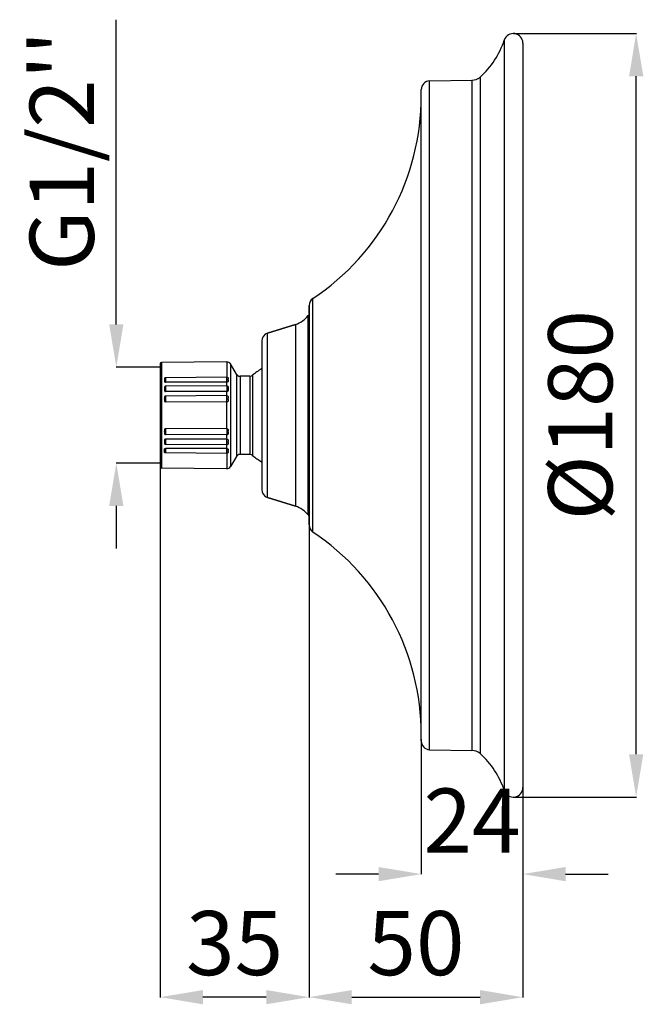
# Model space of a CAD drawing. Units: inches. Extents: x -1576 to -987, y -239 to 117.
# Drawn here: x -1369 to -1223, y -147 to 84 of the extents above; entities that cross this region are included whole.
import ezdxf

# ---------------------------------------------------------------- set-up
doc = ezdxf.new("R2010")
doc.units = ezdxf.units.IN
doc.header["$LTSCALE"] = 0.64311
doc.header["$MEASUREMENT"] = 0
doc.header["$PDMODE"] = 3
doc.header["$PDSIZE"] = 0.3125
doc.layers.get('0').update_dxf_attribs({"linetype": 'CONTINUOUS'})
doc.layers.get('Defpoints').update_dxf_attribs({"linetype": 'CONTINUOUS'})
doc.layers.add('02___PRT_ALL_AXES', color=7, linetype='CONTINUOUS')
doc.styles.get("Standard").update_dxf_attribs({"font": 'arial.ttf'})
doc.dimstyles.get("Standard").update_dxf_attribs({"dimtxt": 15, "dimasz": 10, "dimexe": 0.18, "dimexo": 0.0625, "dimgap": 5, "dimtad": 1, "dimzin": 4, "dimdsep": 46, "dimtxsty": 'Standard', "dimblk": 'CLOSED', "dimcen": 0.09, "dimadec": 0, "dimazin": 0, "dimtol": 1, "dimtp": 0.01, "dimtm": 0.01, "dimtfac": 1, "dimtofl": 0, "dimtmove": 0, "dimatfit": 3, "dimldrblk": 'CLOSED', "dimfxl": 0, "dimtolj": 1, "dimtzin": 4, "dimarcsym": 0})

# ---------------------------------------------------------------- blocks, each defined once
blk = doc.blocks.new('*D2')
at = {"lineweight": -2}
for p, q in [((-1275.16, -84.5), (-1275.16, -116.1)), ((-1251.4, -95.89), (-1251.4, -116.1)), ((-1285.16, -116.05), (-1295.16, -116.05)), ((-1241.4, -116.05), (-1231.4, -116.05))]:
    blk.add_line(p, q, dxfattribs=at)
for points in [[(-1285.16, -114.39), (-1285.16, -117.72), (-1275.16, -116.05)], [(-1241.4, -114.39), (-1241.4, -117.72), (-1251.4, -116.05)]]:
    blk.add_solid(points)
at = {"layer": 'Defpoints', "color": 0}
for p in [(-1275.16, -84.42), (-1251.4, -95.81), (-1251.4, -116.05)]:
    blk.add_point(p, dxfattribs=at)
at = {"color": 0, "insert": (-1263.28, -103.52), "char_height": 15, "attachment_point": 5}
blk.add_mtext('\\A1;24', dxfattribs=at)
blk = doc.blocks.new('*D3')
at = {"lineweight": -2}
for p, q in [((-1301.4, -34.43), (-1301.4, -144.9)), ((-1251.4, -93.92), (-1251.4, -144.9)), ((-1291.4, -144.85), (-1261.4, -144.85))]:
    blk.add_line(p, q, dxfattribs=at)
for points in [[(-1291.4, -143.19), (-1291.4, -146.52), (-1301.4, -144.85)], [(-1261.4, -143.19), (-1261.4, -146.52), (-1251.4, -144.85)]]:
    blk.add_solid(points)
at = {"layer": 'Defpoints', "color": 0}
for p in [(-1301.4, -34.35), (-1251.4, -93.85), (-1251.4, -144.85)]:
    blk.add_point(p, dxfattribs=at)
at = {"color": 0, "insert": (-1276.4, -132.2), "char_height": 15, "attachment_point": 5}
blk.add_mtext('\\A1;50', dxfattribs=at)
blk = doc.blocks.new('*D4')
at = {"lineweight": -2}
for p, q in [((-1253.55, 80.67), (-1224.84, 80.67)), ((-1224.89, -88.01), (-1224.89, 70.67)), ((-1253.2, -98.01), (-1224.84, -98.01))]:
    blk.add_line(p, q, dxfattribs=at)
for points in [[(-1226.55, 70.67), (-1223.22, 70.67), (-1224.89, 80.67)], [(-1226.55, -88.01), (-1223.22, -88.01), (-1224.89, -98.01)]]:
    blk.add_solid(points)
at = {"layer": 'Defpoints', "color": 0}
for p in [(-1253.63, 80.67), (-1224.89, 80.67), (-1253.27, -98.01)]:
    blk.add_point(p, dxfattribs=at)
at = {"color": 0, "insert": (-1237.96, -8.67), "char_height": 15, "attachment_point": 5, "rotation": 90}
blk.add_mtext('\\A1;%%C180', dxfattribs=at)
blk = doc.blocks.new('*D5')
at = {"lineweight": -2}
for p, q in [((-1346.49, 12.57), (-1346.49, 83.9)), ((-1336.32, 2.57), (-1346.54, 2.57)), ((-1336.32, -19.87), (-1346.54, -19.87)), ((-1346.49, -29.87), (-1346.49, -39.87))]:
    blk.add_line(p, q, dxfattribs=at)
for points in [[(-1348.16, 12.57), (-1344.83, 12.57), (-1346.49, 2.57)], [(-1348.16, -29.87), (-1344.83, -29.87), (-1346.49, -19.87)]]:
    blk.add_solid(points)
at = {"layer": 'Defpoints', "color": 0}
for p in [(-1346.49, 2.57), (-1336.25, 2.57), (-1336.25, -19.87)]:
    blk.add_point(p, dxfattribs=at)
at = {"color": 0, "insert": (-1359.25, 53.23), "char_height": 15, "attachment_point": 5, "rotation": 90}
blk.add_mtext("\\A1;G1/2''", dxfattribs=at)
blk = doc.blocks.new('*D14')
at = {"lineweight": -2}
for p, q in [((-1336.25, -20.83), (-1336.25, -144.9)), ((-1301.4, -66.76), (-1301.4, -144.9)), ((-1311.4, -144.85), (-1326.25, -144.85))]:
    blk.add_line(p, q, dxfattribs=at)
for points in [[(-1326.25, -143.19), (-1326.25, -146.52), (-1336.25, -144.85)], [(-1311.4, -143.19), (-1311.4, -146.52), (-1301.4, -144.85)]]:
    blk.add_solid(points)
at = {"layer": 'Defpoints', "color": 0}
for p in [(-1336.25, -20.76), (-1301.4, -66.68), (-1336.25, -144.85)]:
    blk.add_point(p, dxfattribs=at)
at = {"color": 0, "insert": (-1318.82, -132.19), "char_height": 15, "attachment_point": 5}
blk.add_mtext('\\A1;35', dxfattribs=at)

msp = doc.modelspace()

# ---------------------------------------------------------------- linework, layer by layer
at = {"color": 7, "linetype": 'Continuous'}
for p, q in [((-1255.74058, 79.13549), (-1255.74058, -96.50711)), ((-1251.39571, 78.44242), (-1251.39571, -95.81404)), ((-1273.21233, 69.56554), (-1263.33489, 69.73795)), ((-1273.21233, -86.93716), (-1273.21233, 69.56554)), ((-1263.33489, 69.73795), (-1263.33489, -87.10957)), ((-1261.41502, 70.48631), (-1261.41502, -87.85792)), ((-1275.15796, -84.95727), (-1275.15796, 67.58566)), ((-1300.51535, -35.99853), (-1300.51535, 18.62691)), ((-1301.39543, 16.98043), (-1301.39543, 15.13391)), ((-1301.63672, -32.00837), (-1301.63672, 14.63675)), ((-1301.39543, 14.89767), (-1301.39543, -18.24493)), ((-1304.56373, 12.6012), (-1311.09493, 10.5602)), ((-1311.09493, -27.93182), (-1311.09493, 10.5602)), ((-1312.48448, 8.67015), (-1312.48448, -26.04177)), ((-1336.24673, 3.38712), (-1336.24673, -20.75888)), ((-1320.6581, 3.81776), (-1335.95229, 3.68429)), ((-1335.95229, 3.68429), (-1335.95229, -21.05591)), ((-1320.6581, 3.81776), (-1320.6581, 0.24723)), ((-1318.40807, 0.96194), (-1319.79531, 3.32841)), ((-1319.79531, 3.32841), (-1319.79531, -20.70003)), ((-1320.6581, 0.24723), (-1334.9622, 0.12429)), ((-1334.9622, 0.12429), (-1334.9622, -0.95864)), ((-1320.65578, -0.91876), (-1320.65578, 0.24725)), ((-1318.40807, 0.96194), (-1318.40807, -18.33356)), ((-1315.24253, 0.47256), (-1317.55391, 0.47256)), ((-1317.55391, 0.47256), (-1317.55391, -17.84417)), ((-1315.24253, 0.47256), (-1315.24253, -17.84417)), ((-1314.59819, 0.71091), (-1314.59819, -18.08253)), ((-1335.25663, -0.42), (-1335.25663, -0.38676)), ((-1320.6581, -0.91877), (-1334.9622, -0.95864)), ((-1320.6581, -1.76694), (-1334.9622, -1.87618)), ((-1334.9622, -1.87618), (-1334.9622, -3.13816)), ((-1320.6581, -1.76694), (-1320.6581, -0.91877)), ((-1320.65578, -1.76692), (-1320.65578, -3.12574)), ((-1320.30622, -0.46431), (-1320.30622, -0.25742)), ((-1335.25663, -2.51636), (-1335.25663, -2.47763)), ((-1320.6581, -3.12574), (-1334.9622, -3.13816)), ((-1320.6581, -4.0835), (-1334.9622, -4.17425)), ((-1334.9622, -4.17425), (-1334.9622, -5.56015)), ((-1320.6581, -4.0835), (-1320.6581, -3.12574)), ((-1320.65578, -5.57571), (-1320.65578, -4.08348)), ((-1320.30622, -2.34454), (-1320.30622, -2.58565)), ((-1335.25663, -4.88236), (-1335.25663, -4.83983)), ((-1320.6581, -5.57571), (-1334.9622, -5.56015)), ((-1320.6581, -11.7959), (-1320.6581, -5.57571)), ((-1320.30622, -4.97358), (-1320.30622, -4.70881)), ((-1335.25663, -12.53262), (-1335.25663, -12.49011)), ((-1320.6581, -11.7959), (-1334.9622, -11.81147)), ((-1334.9622, -11.81147), (-1334.9622, -13.19736)), ((-1320.6581, -13.28812), (-1334.9622, -13.19736)), ((-1320.6581, -14.24587), (-1320.6581, -13.28812)), ((-1320.65578, -11.7959), (-1320.65578, -13.28813)), ((-1320.30622, -12.66281), (-1320.30622, -12.39803)), ((-1335.25663, -14.89474), (-1335.25663, -14.85603)), ((-1320.6581, -14.24587), (-1334.9622, -14.23345)), ((-1334.9622, -14.23345), (-1334.9622, -15.49544)), ((-1320.6581, -15.60467), (-1334.9622, -15.49544)), ((-1320.6581, -16.45284), (-1320.6581, -15.60467)), ((-1320.65578, -15.60469), (-1320.65578, -14.24588)), ((-1320.30622, -15.02707), (-1320.30622, -14.78597)), ((-1335.25663, -16.9212), (-1335.25663, -17.01275)), ((-1320.6581, -17.61884), (-1334.96396, -17.49589)), ((-1320.6581, -16.45284), (-1334.96313, -16.41298)), ((-1334.9622, -16.41298), (-1334.9622, -17.4959)), ((-1320.6581, -17.61884), (-1320.6581, -21.18938)), ((-1320.65578, -17.61886), (-1320.65578, -16.45285)), ((-1320.30622, -17.11419), (-1320.30622, -16.9073)), ((-1318.40807, -18.33356), (-1319.79531, -20.70003)), ((-1315.24253, -17.84417), (-1317.55391, -17.84417)), ((-1301.39543, -18.81374), (-1301.39543, -34.35204)), ((-1320.6581, -21.18938), (-1335.95229, -21.05591)), ((-1304.56373, -29.97282), (-1311.09493, -27.93182)), ((-1273.21233, -86.93716), (-1263.33489, -87.10957))]:
    msp.add_line(p, q, dxfattribs=at)
for centre, radius, start, end in [((-1253.62342, 78.44242), 2.22771, 0, 161.8736543), ((-1274.55974, 85.29612), 19.80187, 311.5912342, 341.8736543), ((-1273.17777, 67.58566), 1.98019, 91, 180), ((-1263.38673, 72.70778), 2.97028, 271, 311.5912342), ((-1332.21209, 66.06625), 57.05414, 303.7489886, 0), ((-1299.41525, 16.98043), 1.98019, 123.7489886, 180), ((-1306.33565, 18.27135), 5.94056, 287.3540246, 322.2782268), ((-1301.24515, 14.33387), 0.49505, 107.6893461, 142.2782268), ((-1310.50429, 8.67015), 1.98019, 107.3540246, 180), ((-1335.9497, 3.38727), 0.29703, 90.5, 180), ((-1320.64946, 2.8277), 0.99009, 30.379126, 90.5), ((-1317.55391, 1.46265), 0.99009, 210.379126, 270), ((-1315.24253, 1.46265), 0.99009, 270, 310.6010607), ((-1306.54392, -8.68581), 12.37617, 118.7349837, 130.6010607), ((-1317.55391, -18.83427), 0.99009, 90, 149.620874), ((-1315.24253, -18.83427), 0.99009, 49.3989393, 90), ((-1306.54392, -8.68581), 12.37617, 229.3989393, 241.2650163), ((-1320.64946, -20.19932), 0.99009, 269.5, 329.620874), ((-1335.9497, -20.75889), 0.29703, 180, 269.5), ((-1310.50429, -26.04177), 1.98019, 180, 252.6459754), ((-1306.33565, -35.64297), 5.94056, 37.7217732, 72.6459754), ((-1301.24515, -31.70548), 0.49505, 217.7217732, 252.3106539), ((-1299.41525, -34.35204), 1.98019, 180, 236.2510114), ((-1332.21209, -83.43787), 57.05414, 0, 56.2510114), ((-1273.17777, -84.95727), 1.98019, 180, 269), ((-1263.38673, -90.0794), 2.97028, 48.4087658, 89), ((-1274.55974, -102.66774), 19.80187, 18.1263457, 48.4087658), ((-1253.62342, -95.81404), 2.22771, 198.1263457, 0)]:
    msp.add_arc(centre, radius, start, end, dxfattribs=at)
for points, start_tangent, end_tangent in [([(-1334.9622, 0.12429), (-1335.06398, 0.10494), (-1335.14453, 0.0564), (-1335.19879, -0.00831), (-1335.23113, -0.08049), (-1335.25473, -0.23252), (-1335.25663, -0.38795)], (-0.999962345, -0.008678057), (0.001224148, -0.999999251)), ([(-1320.65578, 0.24725), (-1320.46375, 0.18827), (-1320.34947, 0.04902), (-1320.31153, -0.10538), (-1320.30622, -0.25742)], (0.999963729, 0.008517032), (0, -1)), ([(-1334.9622, -1.87618), (-1335.06398, -1.89891), (-1335.14453, -1.9563), (-1335.19879, -2.03278), (-1335.23113, -2.11794), (-1335.25473, -2.29665), (-1335.25663, -2.4784)], (-0.999970095, -0.007733677), (0.001049836, -0.999999449)), ([(-1335.25663, -0.42185), (-1335.25471, -0.58001), (-1335.23103, -0.73925), (-1335.19865, -0.81631), (-1335.14438, -0.88604), (-1335.06388, -0.93846), (-1334.9622, -0.95864)], (-0.001196383, -0.999999284), (0.999996345, 0.002703515)), ([(-1320.30622, -0.46431), (-1320.31153, -0.61914), (-1320.32383, -0.69465), (-1320.34948, -0.76599), (-1320.39494, -0.8289), (-1320.46376, -0.87795), (-1320.55382, -0.90852), (-1320.65578, -0.91877)], (0, -1), (-0.999995898, -0.00286439)), ([(-1320.65578, -1.76692), (-1320.55387, -1.78338), (-1320.46389, -1.8317), (-1320.39499, -1.90359), (-1320.34962, -1.98815), (-1320.31155, -2.16661), (-1320.30622, -2.34454)], (0.999971528, 0.007546046), (0, -1)), ([(-1334.9622, -4.17425), (-1335.06398, -4.19937), (-1335.14453, -4.26312), (-1335.19879, -4.34803), (-1335.23113, -4.44244), (-1335.25473, -4.64002), (-1335.25663, -4.84013)], (-0.99997919, -0.006451289), (0.00095554, -0.999999543)), ([(-1335.25663, -2.5179), (-1335.25471, -2.7016), (-1335.23103, -2.88562), (-1335.19865, -2.97439), (-1335.14438, -3.05458), (-1335.06388, -3.11483), (-1334.9622, -3.13816)], (-0.001027253, -0.999999472), (0.999999703, 0.000771092)), ([(-1320.30622, -2.58565), (-1320.31155, -2.76566), (-1320.32387, -2.85403), (-1320.34962, -2.93843), (-1320.395, -3.01418), (-1320.4639, -3.07449), (-1320.65578, -3.12574)], (0, -1), (-0.999999541, -0.000958628)), ([(-1320.65578, -4.08348), (-1320.55387, -4.1007), (-1320.46389, -4.15138), (-1320.39499, -4.22754), (-1320.34962, -4.31829), (-1320.31155, -4.51291), (-1320.30622, -4.70881)], (0.999980498, 0.006245253), (0, -1)), ([(-1335.25663, -4.88351), (-1335.25471, -5.08473), (-1335.23103, -5.28549), (-1335.19865, -5.38208), (-1335.14438, -5.46922), (-1335.06388, -5.53468), (-1334.9622, -5.56015)], (-0.000935857, -0.999999562), (0.999999286, -0.001195044)), ([(-1320.30622, -4.97358), (-1320.31155, -5.17077), (-1320.32387, -5.26809), (-1320.34962, -5.36187), (-1320.395, -5.44717), (-1320.4639, -5.51619), (-1320.55387, -5.5607), (-1320.65578, -5.57572)], (0, -1), (-0.999999511, 0.000989064)), ([(-1335.25663, -12.53239), (-1335.25471, -12.73227), (-1335.23103, -12.92961), (-1335.19865, -13.0239), (-1335.14438, -13.10867), (-1335.06388, -13.1723), (-1334.9622, -13.19736)], (-0.000937008, -0.999999561), (0.99997919, -0.006451288)), ([(-1334.9622, -11.81147), (-1335.06398, -11.83699), (-1335.14453, -11.90257), (-1335.19879, -11.98985), (-1335.23113, -12.08657), (-1335.25473, -12.28757), (-1335.25663, -12.48901)], (-0.999999286, -0.001195044), (0.000954412, -0.999999545)), ([(-1320.65578, -11.7959), (-1320.55382, -11.81095), (-1320.46378, -11.85553), (-1320.39496, -11.92459), (-1320.34952, -12.0099), (-1320.32385, -12.10372), (-1320.31153, -12.20096), (-1320.30622, -12.39803)], (0.999999511, 0.000989081), (0, -1)), ([(-1320.30622, -12.66281), (-1320.31153, -12.85853), (-1320.34948, -13.05304), (-1320.39494, -13.1439), (-1320.46376, -13.22009), (-1320.55382, -13.27087), (-1320.65578, -13.28813)], (0, -1), (-0.999980498, 0.006245264)), ([(-1335.25663, -14.89404), (-1335.25471, -15.07557), (-1335.23103, -15.25407), (-1335.19865, -15.33911), (-1335.14438, -15.41547), (-1335.06388, -15.47276), (-1334.9622, -15.49544)], (-0.001029497, -0.99999947), (0.999970095, -0.007733679)), ([(-1334.9622, -14.23345), (-1335.06398, -14.25684), (-1335.14453, -14.3172), (-1335.19879, -14.39752), (-1335.23113, -14.4864), (-1335.25473, -14.67064), (-1335.25663, -14.85454)], (-0.999999703, 0.000771092), (0.001047649, -0.999999451)), ([(-1320.65578, -14.24587), (-1320.46375, -14.29724), (-1320.39493, -14.35762), (-1320.34947, -14.43342), (-1320.32383, -14.51782), (-1320.31153, -14.60613), (-1320.30622, -14.78597)], (0.999999541, -0.000958601), (0, -1)), ([(-1320.30622, -15.02707), (-1320.31153, -15.20484), (-1320.34948, -15.3832), (-1320.39494, -15.46788), (-1320.46376, -15.53976), (-1320.55382, -15.5882), (-1320.65578, -15.60469)], (0, -1), (-0.999971528, 0.007546056)), ([(-1334.96396, -17.49589), (-1335.13907, -17.43265), (-1335.19317, -17.37217), (-1335.22672, -17.30423), (-1335.25353, -17.16025), (-1335.25663, -17.01275)], (-0.999962336, 0.008679087), (-0.000009111, 1)), ([(-1335.25663, -16.9212), (-1335.25352, -16.77007), (-1335.22661, -16.61847), (-1335.19295, -16.54566), (-1335.13867, -16.48033), (-1335.06037, -16.43173), (-1334.96313, -16.41298)], (-0.000006752, 1), (0.999996347, -0.002702926)), ([(-1320.65578, -16.45285), (-1320.55381, -16.46309), (-1320.46375, -16.49367), (-1320.39493, -16.54272), (-1320.34947, -16.60563), (-1320.32383, -16.67697), (-1320.31153, -16.75248), (-1320.30622, -16.9073)], (0.999995898, -0.00286439), (0, -1)), ([(-1320.30622, -17.11419), (-1320.31153, -17.26624), (-1320.34948, -17.42065), (-1320.46376, -17.55989), (-1320.65578, -17.61886)], (0, -1), (-0.999963729, 0.00851703))]:
    msp.add_spline(points, degree=3, dxfattribs=dict(at, start_tangent=start_tangent, end_tangent=end_tangent))
at = {"layer": '02___PRT_ALL_AXES', "color": 7, "linetype": 'Continuous'}
for p, q in [((-1301.39543, 15.15176), (-1301.39543, 16.98043)), ((-1301.39532, 15.15362), (-1301.39543, 14.89767)), ((-1301.39543, -18.20031), (-1301.39543, 14.89767)), ((-1311.09493, 10.5602), (-1304.56373, 12.6012)), ((-1304.56373, 12.6012), (-1304.56373, -29.97282)), ((-1301.39543, -18.76625), (-1301.39543, -18.25284)), ((-1301.39532, -18.25284), (-1301.39413, -18.46032)), ((-1301.39413, -18.46032), (-1301.39543, -18.81374)), ((-1301.39543, -34.35204), (-1301.39543, -18.81374)), ((-1311.09493, -27.93182), (-1304.56373, -29.97282))]:
    msp.add_line(p, q, dxfattribs=at)
for centre, radius, start, end in [((-1306.33565, 18.27135), 5.94056, 287.3540246, 322.2782268), ((-1288.25028, -18.19806), 13.14516, 180.0098359, 180.238792), ((-1306.33565, -35.64297), 5.94056, 37.7217732, 72.6459754)]:
    msp.add_arc(centre, radius, start, end, dxfattribs=at)
at = {"layer": '02___PRT_ALL_AXES', "color": 7, "linetype": 'Continuous', "start_tangent": (0, 1), "end_tangent": (1, 0)}
msp.add_spline([(-1301.39543, 15.15176), (-1301.3954, 15.15316), (-1301.39532, 15.15362)], degree=3, dxfattribs=at)

# ---------------------------------------------------------------- dimensions: what is measured, and where the dimension line sits
dim = msp.add_linear_dim(base=(-1346.49331, 2.56549), p1=(-1336.24673, -19.86573), p2=(-1336.24673, 2.56549), angle=90, text="G1/2''", dimstyle='Standard', override={"dimexe": 0.05, "dimexo": 0.073081, "dimdec": 4, "dimzin": 0, "dimcen": 0, "dimclrd": 256, "dimclre": 256, "dimtol": 0, "dimtdec": 4, "dimtzin": 0})
dim.commit()
dim.dimension.update_dxf_attribs({"geometry": '*D5', "text_midpoint": (-1359.24911, 53.23227)})
for base, p1, p2, angle, text, picture, middle in [((-1224.88626, 80.67013), (-1253.2725, -98.01394), (-1253.62785, 80.67013), 90, '%%C180', '*D4', (-1224.88626, -8.6719)), ((-1251.39571, -144.85431), (-1301.39543, -34.35204), (-1251.39571, -93.85032), 180, '50', '*D3', (-1276.39557, -144.85431)), ((-1251.39571, -116.05274), (-1275.15796, -84.42488), (-1251.39571, -95.81404), 180, '24', '*D2', (-1263.27683, -116.05274))]:
    dim = msp.add_linear_dim(base=base, p1=p1, p2=p2, angle=angle, text=text, dimstyle='Standard', override={"dimexe": 0.05, "dimexo": 0.073081, "dimdec": 4, "dimzin": 0, "dimcen": 0, "dimclrd": 256, "dimclre": 256, "dimtol": 0, "dimtdec": 4, "dimtzin": 0})
    dim.commit()
    dim.dimension.update_dxf_attribs({"geometry": picture, "text_midpoint": middle, "dimtype": 160})
dim = msp.add_linear_dim(base=(-1336.24673, -144.85431), p1=(-1301.39543, -66.68237), p2=(-1336.24673, -20.75889), text='35', dimstyle='Standard', override={"dimexe": 0.05, "dimexo": 0.073081, "dimdec": 4, "dimzin": 0, "dimcen": 0, "dimclrd": 256, "dimclre": 256, "dimtol": 0, "dimtdec": 4, "dimtzin": 0})
dim.commit()
dim.dimension.update_dxf_attribs({"geometry": '*D14', "text_midpoint": (-1318.82108, -132.1906)})

doc.saveas('drawing.dxf')
